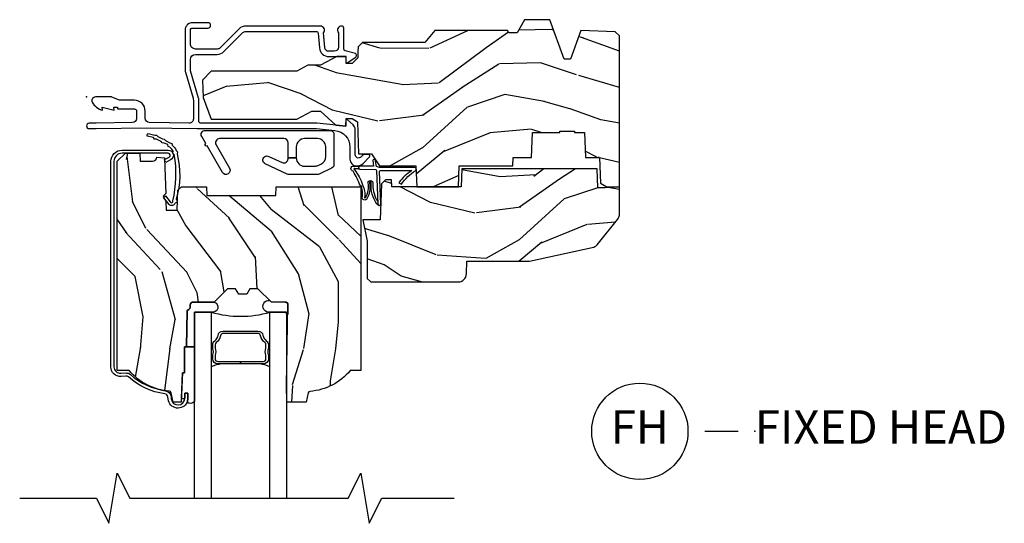
# Model space of a CAD drawing. Extents: x 5.1 to 61.6, y 7.6 to 31.3.
# Drawn here: x 13 to 20.4, y 13.3 to 17.1 of the extents above; entities that cross this region are included whole.
import ezdxf

# ---------------------------------------------------------------- set-up
doc = ezdxf.new("R2010")
doc.units = 0
doc.header["$MEASUREMENT"] = 0
for name, color, linetype in [('ZP-ANNO-MARK', 9, 'Continuous'), ('ZP-ANNO-TITL', 44, 'Continuous'), ('ZP-SECT-ALUM', 63, 'Continuous'), ('ZP-SECT-GLAS', 153, 'Continuous'), ('ZP-SECT-HDWR', 53, 'Continuous'), ('ZP-SECT-SEAL', 8, 'Continuous'), ('ZP-SECT-WDHA', 11, 'Continuous'), ('ZP-SECT-WOOD', 104, 'Continuous'), ('ZP-SECT-WSTP', 40, 'Continuous')]:
    doc.layers.add(name, color=color, linetype=linetype)
doc.layers.add('ZP-ANNO-NPLT', color=7, linetype='Continuous', plot=False)
doc.styles.get("Standard").update_dxf_attribs({"font": 'arial.ttf'})

# ---------------------------------------------------------------- blocks, each defined once
blk = doc.blocks.new('ASC PF AW F H')
at = {"layer": 'ZP-SECT-WDHA'}
h = blk.add_hatch(dxfattribs=at)
h.set_pattern_fill('WOOD3', color=256, scale=2, angle=170, pattern_type=2)
h.set_pattern_definition([(165.2364, (-0.0590403804067563, -0.334834636024155), (21.31847901549633, -5.789859065948551), [0.240832, -23.842358]), (181.3099, (-0.291921277576348, -0.273462918323844), (-8.225759038695628, -0.5804251597106893), [0.3059419999999998, -9.892097999999994]), (215, (-0.5977824941400254, -0.2804569302044939), (-0.3472964628043537, -1.96961611551987), [0.226274, -2.602152]), (216.8476, (-0.7831354430486872, -0.4102424622597454), (-32.78406714079374, -24.68207778133389), [0.438634, -43.42479]), (182.9946, (-1.134145185805768, -0.6732864899235693), (18.42113293576037, 0.8135587761682705), [0.266834, -26.416494]), (170, (-1.400614092248958, -0.687226428910904), (-2.316911861358276, -1.622319150690555), [0.4999999999999998, -1.499999999999999]), (160.5377, (-1.893017968755062, -0.6004023400774372), (9.500783344918702, -3.706093886339545), [0.24331, -11.922214]), (164.2894000000001, (-0.152810396346899, -0.8666308226507482), (17.37924160681557, -5.095285093198485), [0.200998, -19.898754]), (170, (-0.346298983396002, -0.8122050320571077), (-2.316911861358276, -1.622319150690555), [0.2999999999999998, -1.699999999999999]), (198.3008, (-0.6417413092996647, -0.7601105787570361), (-23.74954216806198, -7.997452301142774), [0.295296, -29.23435]), (222.125, (-0.9221020699562086, -0.8528351379853376), (9.614947161107517, 8.458889687255558), [0.45607, -22.347438]), (209.2894, (-1.260361584759721, -1.158744439323002), (-13.55417594471107, -7.764298450998116), [0.284254, -28.141088]), (176.3402, (-1.508275962402455, -1.297807235778464), (-16.10421977526048, 0.8087520192303599), [0.362216, -17.748554]), (158.1113, (-1.869752680593527, -1.274686201938863), (26.53271904359165, -10.77101530580106), [0.38833, -38.444646]), (163.2902000000001, (-0.2604722665003951, -1.477211629518308), (-17.37924728909397, 5.095270998947914), [0.342344, -33.89214]), (173.3665, (-0.5883609754178689, -1.378778938991061), (-31.86114692379661, 3.587104350246542), [0.340588, -33.718186]), (203.6901, (-0.9266685749953574, -1.33943471364455), (4.286526959831396, 1.275025577407217), [0.360556, -6.850548]), (217.4896, (-1.256840536432406, -1.484301810946917), (-23.51639970003244, -18.19282732060551), [0.325576, -32.232064]), (184.9314, (-1.515173804735156, -1.682453072583129), (-22.70765962799548, -2.088580424131213), [0.310484, -30.737866]), (170, (-1.824507984852173, -1.709143239524025), (-2.316911861358276, -1.622319150690555), [0.2399999999999999, -1.759999999999999]), (157.0054, (-2.060861845575102, -1.667467676883959), (-17.03194919702135, 7.064893705450891), [0.266834, -26.416494]), (170, (-0.6105808068675689, 0.1076618701534926), (-2.316911861358276, -1.622319150690555), [0, -1.999999999999999]), (33.15240000000008, (-0.9384214310110668, -0.1391589660034214), (-34.4063776990759, -22.36517819120654), [0.438634, -43.42479]), (16.5651, (-0.9184848520809403, -1.868899562977603), (2.316910657574222, 1.622322022142024), [0.178886, -4.29325]), (358.1301, (-0.7470237573856338, -1.817898651163333), (12.1649887274718, -0.1141638171402071), [0.282842, -13.859292]), (326.8014, (-0.4643316594355387, -1.827127830789578), (9.1534838287124, -5.675715305442), [0.152316, -15.07923]), (196.5651, (-0.9384214310110668, -0.1391589660034214), (-2.316910657574222, -1.622322022142024), [0.2236059999999999, -4.248529999999998]), (176.7098, (-1.152747799380201, -0.2029101057712666), (18.0738357497184, -1.156064090092353), [0.342344, -33.89214]), (159.8753000000001, (-1.494528362511029, -0.1832620354849865), (-32.44156916969214, 11.81290105467157), [0.568858, -56.31699200000001]), (159.6952000000001, (-0.02083778132003111, -0.1181769303614715), (-11.47040035302124, 4.053383878502781), [0.2236059999999999, -22.13707199999999]), (185.5241, (-0.2305495598760405, -0.04058202115425047), (22.70766087856624, 2.088581876288339), [0.37363, -36.989452]), (212.8789, (-0.6024451687271277, -0.07654945249537093), (29.77255931841605, 19.12053269156008), [0.3821, -37.827846]), (204.6952000000001, (-0.923339865763948, -0.2839779785318086), (-22.12722123007477, -10.31436394025576), [0.316228, -31.306548]), (179.4623, (-1.21064655352717, -0.4160948478806006), (-10.19537476309, -0.2331297955978164), [0.364966, -11.80056]), (163.4181, (-1.575596235271581, -0.4126699691012448), (32.78887834283088, -9.843243356947559), [0.52345, -51.82156]), (161.8699, (-0.1076618701534962, -0.6105808068675742), (11.4703964642499, -4.053392291597659), [0.282842, -13.859292]), (181.3099, (-0.3764621138902378, -0.5225670070003332), (-8.225759038695628, -0.5804251597106893), [0.3059419999999998, -9.892097999999994]), (212.5104, (-0.6823233304539151, -0.5295610188809974), (25.13874798031407, 15.8758738578798), [0.325576, -32.23206399999999]), (215, (-0.9568797902635708, -0.7045431619036151), (-0.3472964628043537, -1.96961611551987), [0.367696, -2.460732]), (187.354, (-1.258078332240147, -0.915444651493388), (26.99418906715191, 3.363597875096818), [0.3352619999999998, -33.19084799999997]), (166.6335000000001, (-1.590581630970746, -0.9583580099411932), (31.16654659806278, -7.526378549481374), [0.340588, -33.718186]), (152.8972999999999, (-1.921943303441559, -0.8796214744741917), (-18.65427096867755, 9.381801796357344), [0.27203, -26.930912]), (161.2538, (-0.1944859589869612, -1.102984683373677), (-13.44000942209144, 4.40069802947001), [0.2630579999999998, -26.04283399999999]), (184.9314, (-0.4435900476634593, -1.018443847059785), (-22.70765962799548, -2.088580424131213), [0.310484, -30.737866]), (202.0054, (-0.7529242277804755, -1.045134014000681), (10.8899649016545, 4.172367285044429), [0.37736, -18.490604]), (219.8991, (-1.102792344277768, -1.186528147749698), (26.18062003425594, 21.78474614393879), [0.49679, -49.18218]), (185.9454, (-1.483917132755108, -1.505187677040922), (8.225758590440604, 0.5804298226595761), [0.291204, -14.269016]), (163.991, (-1.773555157811881, -1.535350807535167), (-19.34885845132704, 5.442577628555256), [0.3821, -37.827846]), (146.8014000000001, (-2.140836176849843, -1.429972189901235), (-9.153483828712398, 5.675715305442001), [0.152316, -15.07923]), (160.5377, (-0.2986748655871203, -1.693869335180992), (9.500783344918702, -3.706093886339545), [0.24331, -11.922214]), (180.008, (-0.5280827992033732, -1.61280146242045), (-22.36036360548723, -0.1189780968844976), [0.345254, -34.1801]), (207.4054, (-0.8733363258875393, -1.612849547194429), (-29.0779537470708, -15.18132466061387), [0.428018, -42.37385]), (199.0546, (-0.9060231327712316, 0.1597563234535784), (-15.17649473040698, -5.447387456773114), [0.205912, -20.385348]), (180.7843000000001, (-1.100653346080122, 0.09253222013239792), (32.55573637576239, 0.3521060877535538), [0.4275519999999999, -42.32756599999998]), (162.8750000000001, (-1.528164456558604, 0.08667983451154271), (13.44001353167818, -4.400686741272038), [0.4837359999999999, -15.64078])])
h.paths.add_polyline_path([(3.1905, -0.5160000000000053), (3.192665087708498, -0.4540000000000077), (3.329934895335548, -0.4540000000000077), (3.336499999999997, -0.2660000000000053), (3.541499999999999, -0.2660000000000053), (3.541499999999999, -0.2560000000000144), (3.651500000000002, -0.2560000000000144), (3.651500000000002, -0.2660000000000053), (3.726500000000001, -0.2660000000000053), (3.733065104664448, -0.4540000000000077), (3.837820104233295, -0.4540000000000077), (3.8445, -0.6452871870789068), (3.892499999999998, -0.673000000000016), (3.986700007252452, -0.673000000000016), (3.986700007252455, 0.4558120287953216), (3.955450007252459, 0.4870620287953074), (3.699499999999997, 0.4959999999999809), (3.621499999999997, 0.2809999999999775), (3.573499999999999, 0.2809999999999917), (3.466113953488371, 0.576999999999984), (3.276262507252454, 0.576999999999984), (3.221700007252455, 0.4799999999999898), (3.158700007252452, 0.4799999999999898), (3.149700007252452, 0.4959999999999809), (2.6065, 0.4959999999999809), (2.530981033194045, 0.4059999999999775), (2.064207156179677, 0.4059999999999775), (2.031826395085549, 0.3736192389058459), (2.030500007252453, 0.3356364609659721), (2.029013706611504, 0.2930743793571935), (1.986436418768029, 0.2487939999999753), (1.9435, 0.2487939999999753), (1.94168411998643, 0.300793999999982), (1.871848332148513, 0.300793999999982), (1.751481838366342, 0.2367939999999891), (1.655572493757504, 0.2367939999999891), (1.573207958934134, 0.1929999999999836), (0.9332499999999797, 0.1929999999999836), (0.868635699902562, 0.1260456331056616), (0.873180432528347, -0.004098481469370086), (0.9332499999999726, -0.1670249998323214), (1.573207958934127, -0.1670249998323214), (1.686051546854916, -0.1070249998323192), (1.751481838366338, -0.1070249998323192), (1.866021500227305, -0.2114848819772561), (1.940381662362881, -0.2190249998323281), (1.942372146223914, -0.162024999832326), (1.988499999999998, -0.162024999832326), (2.026421215878855, -0.1855361536772193), (2.034818398427358, -0.4260000000000161), (2.133053316612223, -0.4260000000000161), (2.191500000000001, -0.5160000000000196), (2.465017439189797, -0.5160000000000196), (2.470500000000001, -0.673000000000016), (2.782499999999999, -0.673000000000016), (2.787982560810203, -0.5160000000000196)])
h = blk.add_hatch(dxfattribs=at)
h.set_pattern_fill('WOOD3', color=256, scale=2, angle=90, pattern_type=2)
h.set_pattern_definition([(85.23639999999997, (-64.10732942407128, -63.39482789393547), (-1.999983065322525, -22.00000189263917), [0.240832, -23.842358]), (101.3098999999999, (-64.0873294240713, -63.15482789393547), (-1.999995264323212, 8.000001504461904), [0.3059419999999993, -9.892097999999976]), (135, (-64.14732942407129, -62.85482789393546), (-2.000000618897904, 1.224647178113022e-16), [0.226274, -2.602152]), (136.8476, (-64.3073294240713, -62.69482789393547), (-29.9999950750171, 28.00000566776439), [0.438634, -43.42479]), (102.9946, (-64.62732942407129, -62.39482789393547), (3.999995155156693, -18.00000153549879), [0.266834, -26.416494]), (90, (-64.6873294240713, -62.13482789393547), (-2, 2), [0.5, -1.5]), (80.5377, (-64.6873294240713, -61.63482789393547), (-1.999996278404875, -10.00000154739061), [0.24331, -11.922214]), (84.28939999999999, (-64.64732942407129, -63.39482789393547), (-2.000002629332584, -17.99999884699171), [0.200998, -19.898754]), (90, (-64.62732942407129, -63.19482789393547), (-2, 2), [0.3, -1.7]), (118.3008, (-64.62732942407129, -62.89482789393547), (-12.00001774841861, 21.99999023952616), [0.295296, -29.23435]), (142.125, (-64.76732942407129, -62.63482789393547), (9.999998198774431, -8.000003729783886), [0.45607, -22.347438]), (129.2894, (-65.12732942407129, -62.35482789393546), (-9.999999263819644, 12.00000127916504), [0.2842539999999992, -28.14108799999995]), (96.34019999999997, (-65.3073294240713, -62.13482789393547), (-2.000003157919386, 15.99999880521284), [0.362216, -17.748554]), (78.11130000000001, (-65.34732942407129, -61.77482789393547), (-6.000021070497699, -27.99999460209869), [0.3883299999999991, -38.44464599999989]), (83.29020000000001, (-65.26732942407129, -63.39482789393547), (1.999987762488058, 18.00000199550261), [0.342344, -33.89214]), (93.36649999999979, (-65.22732942407129, -63.05482789393547), (-2.000021926708988, 31.9999986439374), [0.3405879999999996, -33.71818599999994]), (123.6901, (-65.2473294240713, -62.71482789393546), (2.000002669014383, -3.99999911554232), [0.360556, -6.850548]), (137.4896, (-65.44732942407128, -62.41482789393547), (-22.0000173477424, 19.99998143669362), [0.3255759999999991, -32.23206399999989]), (104.9314, (-65.6873294240713, -62.19482789393547), (-5.999993907956282, 22.00000106985105), [0.310484, -30.737866]), (90, (-65.76732942407129, -61.89482789393547), (-2, 2), [0.24, -1.76]), (77.0054, (-65.76732942407129, -61.65482789393547), (3.999995155156692, 18.00000153549879), [0.2668339999999991, -26.41649399999994]), (90, (-63.76732942407129, -62.77482789393547), (-2, 2), [0, -2]), (313.1524000000001, (-64.06732942407129, -62.49482789393547), (-28.00000566776439, 29.9999950750171), [0.4386339999999991, -43.42478999999989]), (296.5651, (-65.76732942407129, -62.81482789393547), (2.000002618792761, -1.999998315881815), [0.1788859999999995, -4.293249999999985]), (278.1301, (-65.6873294240713, -62.97482789393547), (1.999998711631083, -11.99999955292224), [0.2828419999999991, -13.85929199999997]), (246.8014, (-65.64732942407129, -63.25482789393547), (-4.000002650529711, -9.99999946133415), [0.1523159999999996, -15.07922999999997]), (116.5651, (-64.06732942407129, -62.49482789393547), (-2.000002618792761, 1.999998315881816), [0.223606, -4.248530000000001]), (96.7098, (-64.16732942407128, -62.29482789393546), (1.999987762488063, -18.00000199550261), [0.342344, -33.89214]), (79.87529999999998, (-64.20732942407129, -61.95482789393547), (6.000017177233946, 33.99999757929812), [0.568858, -56.31699200000001]), (79.69520000000003, (-63.88732942407128, -63.39482789393547), (1.999989751071982, 12.00000192169581), [0.2236059999999996, -22.13707199999994]), (105.5241, (-63.84732942407129, -63.17482789393547), (5.999995555211211, -22.00000204925839), [0.3736299999999992, -36.9894519999999]), (132.8789, (-63.94732942407128, -62.81482789393547), (23.99999950649528, -26.00000158588162), [0.3821, -37.827846]), (124.6952, (-64.20732942407129, -62.53482789393547), (-14.00001721918892, 19.99998851797505), [0.3162279999999991, -31.30654799999994]), (99.46229999999994, (-64.38732942407128, -62.27482789393547), (-1.99999627840487, 10.00000154739061), [0.364966, -11.80056]), (83.41810000000001, (-64.44732942407128, -61.91482789393547), (-3.999973400732614, -34.00000287585999), [0.52345, -51.82156]), (81.86989999999993, (-64.38732942407128, -63.39482789393547), (-1.999998711631099, -11.99999955292224), [0.2828419999999991, -13.85929199999997]), (101.3098999999999, (-64.34732942407129, -63.11482789393547), (-1.999995264323212, 8.000001504461904), [0.3059419999999993, -9.892097999999976]), (132.5104, (-64.40732942407129, -62.81482789393547), (19.99998143669362, -22.0000173477424), [0.325576, -32.232064]), (135, (-64.62732942407129, -62.57482789393546), (-2.000000618897904, 1.224647178113022e-16), [0.367696, -2.460732]), (107.354, (-64.88732942407128, -62.31482789393547), (7.999989004518235, -26.00000403819367), [0.335262, -33.190848]), (86.63350000000004, (-64.98732942407129, -61.99482789393547), (-2.000021926708969, -31.9999986439374), [0.3405879999999991, -33.71818599999988]), (72.89729999999999, (-64.9673294240713, -61.65482789393547), (5.999990986860595, 20.00000346191399), [0.27203, -26.930912]), (81.25380000000001, (-64.88732942407128, -63.39482789393547), (2.000008394115061, 13.9999986727127), [0.2630579999999991, -26.04283399999994]), (104.9314, (-64.84732942407129, -63.13482789393547), (-5.999993907956282, 22.00000106985105), [0.310484, -30.737866]), (122.0054, (-64.92732942407129, -62.83482789393547), (6.000002210755387, -9.9999978895751), [0.3773599999999991, -18.49060399999994]), (139.8991, (-65.12732942407129, -62.51482789393547), (26.0000038590926, -21.99999611957034), [0.49679, -49.18218]), (105.9454, (-65.50732942407129, -62.19482789393547), (1.999999778592759, -8.000000253304304), [0.291204, -14.269016]), (83.99099999999996, (-65.58732942407129, -61.91482789393547), (1.999998634963692, 19.99999950181208), [0.3821, -37.827846]), (66.80139999999999, (-65.5473294240713, -61.53482789393547), (4.000002650529713, 9.999999461334149), [0.152316, -15.07923]), (80.5377, (-65.48732942407129, -63.39482789393547), (-1.999996278404875, -10.00000154739061), [0.24331, -11.922214]), (100.008, (-65.44732942407128, -63.15482789393547), (-4.000006944313297, 21.99999910914956), [0.345254, -34.1801]), (127.4054, (-65.50732942407129, -62.81482789393547), (-20.0000199052301, 25.99998492996009), [0.428018, -42.37385]), (119.0546, (-63.76732942407129, -62.47482789393547), (-8.00000005439856, 14.00000076913937), [0.205912, -20.385348]), (100.7843, (-63.86732942407129, -62.29482789393546), (6.000001099358628, -31.99999900738853), [0.4275519999999993, -42.3275659999999]), (82.87500000000001, (-63.94732942407128, -61.87482789393547), (-1.999996563787934, -14.00000075969057), [0.4837359999999999, -15.64078])])
edge = h.paths.add_edge_path()
edge.add_line((2.052504133377482, -2.046409620491772), (1.973504133377418, -2.046409620491772))
edge.add_arc((1.638064352050842, -1.764764661811299), 0.4379996913772308, 274.5074822616472, 319.98220686173266, ccw=False)
edge.add_arc((1.673665272811498, -2.216363261043782), 0.01499999999986626, 94.50748226174534, 168.0000000018878)
edge.add_line((1.658993058800519, -2.21324458568202), (1.64450413337741, -2.281409620491772))
edge.add_line((1.64450413337741, -2.281409620491772), (1.498420881354747, -2.281409620491772))
edge.add_line((1.498420881354747, -2.281409620491772), (1.496238998238738, -2.156409620491758))
edge.add_line((1.496238998238738, -2.156409620491758), (1.506755727958165, -1.553906578382183))
edge.add_arc((1.486758774055041, -1.553557530253443), 0.01999999999999659, 358.9999999999956, 448.9999999999956)
edge.add_line((1.487107822183788, -1.533560576350311), (1.380260626414923, -1.531695551610767))
edge.add_line((1.380260626414923, -1.531695551610767), (1.282474695528521, -1.433909620491391))
edge.add_line((1.282474695528521, -1.433909620491391), (1.222474695528575, -1.433909620491391))
edge.add_line((1.222474695528575, -1.433909620491391), (1.198803334491771, -1.474909620491388))
edge.add_line((1.198803334491771, -1.474909620491388), (1.138803334491826, -1.474909620491388))
edge.add_line((1.138803334491826, -1.474909620491388), (1.115131973455021, -1.433909620491391))
edge.add_line((1.115131973455021, -1.433909620491391), (1.055131973455076, -1.433909620491391))
edge.add_line((1.055131973455076, -1.433909620491391), (0.9551319694673737, -1.533909624479051))
edge.add_line((0.9551319694673737, -1.533909624479051), (0.7958410279796055, -1.533909624479051))
edge.add_arc((0.795841027979618, -1.553909624479033), 0.01999999999998803, 90.00000000003722, 179.0000000000384)
edge.add_line((0.7758440740765025, -1.553560576350307), (0.7755049130089162, -1.572991100897312))
edge.add_arc((0.7555079591057936, -1.572642052768586), 0.01999999999999411, 300.0000000000428, 359.0000000000394, ccw=False)
edge.add_line((0.765507959105804, -1.589962560844256), (0.7525864686774355, -1.597422786821383))
edge.add_line((0.7525864686774355, -1.597422786821383), (0.7478738309659718, -1.867409620491784))
edge.add_line((0.7478738309659718, -1.867409620491784), (0.7318738309660091, -1.867409620491784))
edge.add_line((0.7318738309660091, -1.867409620491784), (0.7318738309660091, -2.062409620491778))
edge.add_line((0.7318738309660091, -2.062409620491778), (0.7168738309659659, -2.062409620491778))
edge.add_line((0.7168738309659659, -2.062409620491778), (0.7082278442548784, -2.281409620491701))
edge.add_line((0.7082278442548784, -2.281409620491701), (0.6485041333774859, -2.281409620491772))
edge.add_line((0.6485041333774859, -2.281409620491772), (0.6335903333525437, -2.211245707848008))
edge.add_arc((0.6189181193416804, -2.214364383210238), 0.01499999999985339, 11.99999999999724, 85.66410159952464)
edge.add_arc((0.6531664786597666, -1.762661194964039), 0.4379996913772721, 220.3780352324771, 265.6641015995784, ccw=False)
edge.add_line((0.3195041333807183, -2.046409620491772), (0.2305041333774795, -2.046409620491772))
edge.add_line((0.2305041333774795, -2.046409620491772), (0.2305041333774795, -0.4814096204917746))
edge.add_line((0.2305041333774795, -0.4814096204917746), (0.2905041333774818, -0.4214096204917723))
edge.add_line((0.2905041333774818, -0.4214096204917723), (0.3994088872079544, -0.4214096204917723))
edge.add_line((0.3994088872079544, -0.4214096204917723), (0.4015041333774718, -0.4814096204917746))
edge.add_line((0.4015041333774718, -0.4814096204917746), (0.4929723682976999, -0.4814096204917746))
edge.add_arc((0.492972368297691, -0.4477497695167045), 0.03365985097507618, 270.0000000000146, 354.9999999970969)
edge.add_line((0.5265041333774718, -0.4506834188309057), (0.582504133377455, -0.4555827839912325))
edge.add_line((0.582504133377455, -0.4555827839912325), (0.585152064856203, -0.531409620491786))
edge.add_line((0.585152064856203, -0.531409620491786), (0.5921955186671823, -0.723025827046186))
edge.add_line((0.5921955186671823, -0.723025827046186), (0.5735041756331896, -0.7417171700355567))
edge.add_line((0.5735041756331896, -0.7417171700355567), (0.5942715443921145, -0.7824754261330327))
edge.add_line((0.5942715443921145, -0.7824754261330327), (0.5965041756331573, -0.8464096204915705))
edge.add_line((0.5965041756331573, -0.8464096204915705), (0.6785041333774586, -0.8464096204915705))
edge.add_line((0.6785041333774586, -0.8464096204915705), (0.6837427805080267, -0.6963943911677575))
edge.add_line((0.6837427805080267, -0.6963943911677575), (0.7096152679067984, -0.6714096204916302))
edge.add_line((0.7096152679067984, -0.6714096204916302), (0.8972353475095645, -0.6714096204916302))
edge.add_line((0.8972353475095645, -0.6714096204916302), (0.8995041333780307, -0.7363791472646142))
edge.add_line((0.8995041333780307, -0.7363791472646142), (1.415504133377993, -0.7363791472646142))
edge.add_line((1.415504133377993, -0.7363791472646142), (1.417772919246403, -0.6714096204916302))
edge.add_line((1.417772919246403, -0.6714096204916302), (2.052504133377482, -0.6714096204916302))
edge.add_line((2.052504133377482, -0.6714096204916302), (2.052504133377482, -2.046409620491772))
h = blk.add_hatch(dxfattribs=at)
h.set_pattern_fill('WOOD3', color=256, scale=2, angle=170, pattern_type=2)
h.set_pattern_definition([(165.2364, (4.604389940716658, -1.716057957180325), (21.31847901549633, -5.789859065948551), [0.240832, -23.842358]), (181.3099, (4.371509043547066, -1.654686239480014), (-8.225759038695628, -0.5804251597106893), [0.3059419999999998, -9.892097999999994]), (215, (4.065647826983389, -1.661680251360664), (-0.3472964628043537, -1.96961611551987), [0.226274, -2.602152]), (216.8476, (3.880294878074725, -1.791465783415916), (-32.78406714079374, -24.68207778133389), [0.438634, -43.42479]), (182.9946, (3.529285135317647, -2.05450981107974), (18.42113293576037, 0.8135587761682705), [0.266834, -26.416494]), (170, (3.262816228874456, -2.068449750067074), (-2.316911861358276, -1.622319150690555), [0.4999999999999998, -1.499999999999999]), (160.5377, (2.770412352368352, -1.981625661233608), (9.500783344918702, -3.706093886339545), [0.24331, -11.922214]), (164.2894000000001, (4.510619924776515, -2.247854143806919), (17.37924160681557, -5.095285093198485), [0.200998, -19.898754]), (170, (4.317131337727412, -2.193428353213278), (-2.316911861358276, -1.622319150690555), [0.2999999999999998, -1.699999999999999]), (198.3008, (4.021689011823749, -2.141333899913207), (-23.74954216806198, -7.997452301142774), [0.295296, -29.23435]), (222.125, (3.741328251167205, -2.234058459141508), (9.614947161107517, 8.458889687255558), [0.45607, -22.347438]), (209.2894, (3.403068736363693, -2.539967760479172), (-13.55417594471107, -7.764298450998116), [0.284254, -28.141088]), (176.3402, (3.15515435872096, -2.679030556934634), (-16.10421977526048, 0.8087520192303599), [0.362216, -17.748554]), (158.1113, (2.793677640529888, -2.655909523095033), (26.53271904359165, -10.77101530580106), [0.38833, -38.444646]), (163.2902000000001, (4.402958054623019, -2.858434950674479), (-17.37924728909397, 5.095270998947914), [0.342344, -33.89214]), (173.3665, (4.075069345705545, -2.760002260147232), (-31.86114692379661, 3.587104350246542), [0.340588, -33.718186]), (203.6901, (3.736761746128057, -2.720658034800721), (4.286526959831396, 1.275025577407217), [0.360556, -6.850548]), (217.4896, (3.406589784691008, -2.865525132103087), (-23.51639970003244, -18.19282732060551), [0.325576, -32.232064]), (184.9314, (3.148256516388258, -3.0636763937393), (-22.70765962799548, -2.088580424131213), [0.310484, -30.737866]), (170, (2.838922336271242, -3.090366560680195), (-2.316911861358276, -1.622319150690555), [0.2399999999999999, -1.759999999999999]), (157.0054, (2.602568475548312, -3.048690998040129), (-17.03194919702135, 7.064893705450891), [0.266834, -26.416494]), (170, (4.052849514255845, -1.273561451002678), (-2.316911861358276, -1.622319150690555), [0, -1.999999999999999]), (33.15240000000008, (3.725008890112347, -1.520382287159592), (-34.4063776990759, -22.36517819120654), [0.438634, -43.42479]), (16.5651, (3.744945469042474, -3.250122884133773), (2.316910657574222, 1.622322022142024), [0.178886, -4.29325]), (358.1301, (3.91640656373778, -3.199121972319503), (12.1649887274718, -0.1141638171402071), [0.282842, -13.859292]), (326.8014, (4.199098661687877, -3.208351151945749), (9.1534838287124, -5.675715305442), [0.152316, -15.07923]), (196.5651, (3.725008890112347, -1.520382287159592), (-2.316910657574222, -1.622322022142024), [0.2236059999999999, -4.248529999999998]), (176.7098, (3.510682521743213, -1.584133426927437), (18.0738357497184, -1.156064090092353), [0.342344, -33.89214]), (159.8753000000001, (3.168901958612384, -1.564485356641157), (-32.44156916969214, 11.81290105467157), [0.568858, -56.31699200000001]), (159.6952000000001, (4.642592539803381, -1.499400251517642), (-11.47040035302124, 4.053383878502781), [0.2236059999999999, -22.13707199999999]), (185.5241, (4.432880761247374, -1.421805342310421), (22.70766087856624, 2.088581876288339), [0.37363, -36.989452]), (212.8789, (4.060985152396286, -1.457772773651541), (29.77255931841605, 19.12053269156008), [0.3821, -37.827846]), (204.6952000000001, (3.740090455359466, -1.665201299687979), (-22.12722123007477, -10.31436394025576), [0.316228, -31.306548]), (179.4623, (3.452783767596245, -1.797318169036771), (-10.19537476309, -0.2331297955978164), [0.364966, -11.80056]), (163.4181, (3.087834085851833, -1.793893290257415), (32.78887834283088, -9.843243356947559), [0.52345, -51.82156]), (161.8699, (4.555768450969918, -1.991804128023745), (11.4703964642499, -4.053392291597659), [0.282842, -13.859292]), (181.3099, (4.286968207233176, -1.903790328156504), (-8.225759038695628, -0.5804251597106893), [0.3059419999999998, -9.892097999999994]), (212.5104, (3.981106990669499, -1.910784340037168), (25.13874798031407, 15.8758738578798), [0.325576, -32.23206399999999]), (215, (3.706550530859843, -2.085766483059786), (-0.3472964628043537, -1.96961611551987), [0.367696, -2.460732]), (187.354, (3.405351988883268, -2.296667972649558), (26.99418906715191, 3.363597875096818), [0.3352619999999998, -33.19084799999997]), (166.6335000000001, (3.072848690152668, -2.339581331097364), (31.16654659806278, -7.526378549481374), [0.340588, -33.718186]), (152.8972999999999, (2.741487017681855, -2.260844795630362), (-18.65427096867755, 9.381801796357344), [0.27203, -26.930912]), (161.2538, (4.468944362136451, -2.484208004529847), (-13.44000942209144, 4.40069802947001), [0.2630579999999998, -26.04283399999999]), (184.9314, (4.219840273459955, -2.399667168215956), (-22.70765962799548, -2.088580424131213), [0.310484, -30.737866]), (202.0054, (3.910506093342939, -2.426357335156851), (10.8899649016545, 4.172367285044429), [0.37736, -18.490604]), (219.8991, (3.560637976845646, -2.567751468905868), (26.18062003425594, 21.78474614393879), [0.49679, -49.18218]), (185.9454, (3.179513188368306, -2.886410998197093), (8.225758590440604, 0.5804298226595761), [0.291204, -14.269016]), (163.991, (2.889875163311533, -2.916574128691337), (-19.34885845132704, 5.442577628555256), [0.3821, -37.827846]), (146.8014000000001, (2.522594144273571, -2.811195511057406), (-9.153483828712398, 5.675715305442001), [0.152316, -15.07923]), (160.5377, (4.364755455536294, -3.075092656337162), (9.500783344918702, -3.706093886339545), [0.24331, -11.922214]), (180.008, (4.135347521920041, -2.99402478357662), (-22.36036360548723, -0.1189780968844976), [0.345254, -34.1801]), (207.4054, (3.790093995235875, -2.994072868350599), (-29.0779537470708, -15.18132466061387), [0.428018, -42.37385]), (199.0546, (3.757407188352182, -1.221466997702592), (-15.17649473040698, -5.447387456773114), [0.205912, -20.385348]), (180.7843000000001, (3.562776975043292, -1.288691101023772), (32.55573637576239, 0.3521060877535538), [0.4275519999999999, -42.32756599999998]), (162.8750000000001, (3.135265864564811, -1.294543486644628), (13.44001353167818, -4.400686741272038), [0.4837359999999999, -15.64078])])
edge = h.paths.add_edge_path()
edge.add_line((3.314700007252451, -1.227454980074526), (3.784225316301769, -1.127047327426503))
edge.add_arc((3.771259812475632, -1.066418161915706), 0.06199999999999916, 282.0708473081203, 321.0788704698705)
edge.add_line((3.81949652643517, -1.105369662867346), (3.972893191566011, -0.915406481026157))
edge.add_arc((3.924656477606479, -0.876454980074513), 0.06199999999999616, 321.0788704698643, 344.9999999999931)
edge.add_line((3.984543878836398, -0.8925017608708856), (3.986700007252452, -0.8844549800745264))
edge.add_line((3.986700007252452, -0.8844549800745227), (3.986700007252452, -0.6730000000000125))
edge.add_line((3.986700007252452, -0.673000000000016), (3.880700007252476, -0.6800000000000105))
edge.add_line((3.880700007252475, -0.6800000000000068), (3.82570000725245, -0.6800000000000103))
edge.add_line((3.825700007252451, -0.6800000000000068), (3.820741257984622, -0.5380000000000075))
edge.add_line((3.820741257984622, -0.5380000000000109), (2.807414311133836, -0.5380000000000109))
edge.add_line((2.807414311133837, -0.5380000000000109), (2.80270000725245, -0.6730000000000124))
edge.add_line((2.802700007252451, -0.673000000000016), (2.283700007252453, -0.673000000000016))
edge.add_line((2.283700007252452, -0.673000000000016), (2.281849206469388, -0.6200000000000117))
edge.add_line((2.281849206469388, -0.6200000000000045), (2.23809369424573, -0.6200000000000045))
edge.add_line((2.23809369424573, -0.6200000000000045), (2.207093694245732, -0.6509999999999998))
edge.add_line((2.207093694245732, -0.6510000000000105), (2.19770000725245, -0.9200000000000195))
edge.add_line((2.19770000725245, -0.9200000000000159), (2.066700007252453, -0.9200000000000159))
edge.add_line((2.066700007252454, -0.9200000000000159), (2.098700007252451, -1.077454980074527))
edge.add_line((2.09870000725245, -1.077454980074521), (2.09870000725245, -1.357344557662664))
edge.add_line((2.09870000725245, -1.357344557662671), (2.126700007252452, -1.383454980074525))
edge.add_line((2.126700007252452, -1.383454980074518), (2.7803796631737, -1.383454980074518))
edge.add_arc((2.780379663173697, -1.32145498007452), 0.0620000000000005, 270.0000000000024, 357.9999999999979)
edge.add_line((2.842341894448882, -1.323618748870075), (2.845700007252451, -1.227454980074519))
edge.add_line((2.84570000725245, -1.227454980074526), (3.314700007252451, -1.227454980074526))
at = {"layer": 'ZP-ANNO-NPLT'}
blk.add_point((0, 0), dxfattribs=at)
blk.add_point((0, 0), dxfattribs=at)
at = {"layer": 'ZP-SECT-ALUM'}
for points in [[(1.721700007252437, -0.2369999999999948), (1.857884936623876, -0.2508052475228482, -0.3849238566822448), (1.970278129417267, -0.3751678963047738), (1.970278129417267, -0.4653188046646477, 0.4215360093686791), (2.021524776169194, -0.5153032609673431), (2.029840719758553, -0.5150958556091183, 0.1960866233651881), (2.068595148797229, -0.4981507263715343), (2.117300195341656, -0.4480567826176269, 0.6631073363314187), (2.110130432234357, -0.4310858072923907), (2.081598857785195, -0.4310858072923622, 0.2025682024898671), (2.063674450016947, -0.4386583689792332), (2.053202537185498, -0.4494289040591184, -0.6732738117808869), (2.010278129417269, -0.4320014657459836), (2.010278129417269, -0.2447967173268779, 0.2076361576767622), (1.994429072284397, -0.2082766803432463), (1.951208073755808, -0.1678594745208244, 0.6561279548363511), (1.941109960611755, -0.1722418789588573), (1.941109960611755, -0.2190368813251382), (1.723722251925974, -0.1970000000000027), (0.8555041333553284, -0.1970000000000027, -0.414213562373185), (0.8395041333553266, -0.1809999999999974), (0.8395041333553266, -0.0136980778414113, 0.0726790106845621), (0.8388350935387443, -0.009119687310388258), (0.7781731731719219, 0.1940096612004112, -0.0726790106845036), (0.7775041333553361, 0.19858805173142), (0.7775041333553361, 0.27979480421196, -0.4142135623730951), (0.8155041333553363, 0.3177948042119567), (0.978254349993307, 0.3177948042119567, 0.1989123673796635), (1.028458931457553, 0.3385902227477118), (1.170583823138557, 0.4807151144287189, -0.1989123673796729), (1.192504133355339, 0.4897948042119395), (1.716659021317305, 0.4897948042119395, -0.3888787318528549), (1.732598136486772, 0.4751892960959054), (1.74218536729871, 0.3656067464768569, 0.3888787318529767), (1.812915190863222, 0.3007948042119324), (1.94122010028989, 0.3007948042119324), (1.94122010028989, 0.2607944996526044, 0.5949374815386812), (1.950487934499979, 0.2557624762449251), (2.014543374045992, 0.2973605650717133, 0.2539676464749763), (2.019096983695839, 0.305747270751155), (2.019096983695839, 0.3136652289715443, 0.3394542588633312), (2.011685174146866, 0.3233244872344301), (1.936363028633707, 0.343506995296849, -0.3394542588634779), (1.924504133355345, 0.3589618085174777), (1.924504133355345, 0.5147948042119452, 0.4222476712487387), (1.909093903868229, 0.5297891935548904, 0.6392693330872596), (1.884504133355343, 0.4791733873415893), (1.884504133355343, 0.3717948042119303, -0.4142135623730867), (1.853504133355344, 0.3407948042119386), (1.812915190863219, 0.3407948042119386, -0.3888787318529917), (1.782033155222379, 0.3690929761867636), (1.772504133355344, 0.4780101945211186, 0.6500495232070223), (1.749504133355344, 0.5297948042119458), (1.192504133355346, 0.5297948042119458, 0.1989123673796878), (1.142299551891096, 0.5089993856761765), (1.000174660210092, 0.3668744939951836, -0.1989123673796756), (0.978254349993307, 0.357794804211963), (0.8155041333553363, 0.357794804211963, -0.4142135623730951), (0.7775041333553361, 0.3957948042119597), (0.7775041333553361, 0.4987952522567838, -0.4142135623731921), (0.7935041333553379, 0.5147952522567891), (0.9083827542574205, 0.5147952522567891, 0.9952780607688192), (0.9083827542581737, 0.5547948042119373), (0.7935041333553379, 0.5547948042119373, 0.4142135623730998), (0.7375041333553369, 0.4987948042119399), (0.7375041333553369, 0.1972728825014372, 0.07267901068454), (0.739469437816556, 0.1838238603165792), (0.7969952340431412, -0.008804026163304002, -0.0726790106845254), (0.7995041333553274, -0.02597299065460845), (0.7995041333553274, -0.1649733719514472, -0.4193348017583496), (0.7679631087557723, -0.1959686505012996), (0.4694589754004461, -0.1907582414722384, -0.4091108014277339), (0.4390000000000001, -0.159762962922386), (0.4390000000000001, -0.1059999999999945, 0.4142135623730791), (0.3580000000000005, -0.02500000000000568), (0.2520585937992443, -0.02500000000000568, -0.094723452104636), (0.2461570654743603, -0.02387185137871484), (0.1888429345256384, -0.001128148621276637, 0.0947234521046238), (0.1829414062007544, 0), (0.06700000000000017, 0, 0.5721499030887849), (0.04340909198694476, -0.04013274758453633, 0.2023887188474441), (0.120000000000001, -0.09999999999999432), (0.1161208064244121, -0.07800000000000296), (0.208000000000002, -0.09999999999999432), (0.2041208064244131, -0.07800000000000296), (0.2330000000000041, -0.07800000000000296), (0.2330000000000005, -0.09000000000000341), (0.3580000000000005, -0.09000000000000341, -0.4142135623730626), (0.3739999999999988, -0.1059999999999945), (0.3739999999999988, -0.161277413400839, -0.4091108014277008), (0.3435410245995563, -0.1922726919506914), (0.07271372783816332, -0.1970000000000027), (0.01999999999999957, -0.1970000000000027, 1), (0.01999999999999957, -0.2369999999999948), (0.07306280254996622, -0.2369999999999948), (0.4498814049011344, -0.2304226068297908), (0.8267000072525441, -0.2369999999999948)], [(0.2054855501794748, -2.017409620491776, 0.4353731351353285), (0.2579958005592005, -2.066283725519611), (0.2929948473075399, -2.063770013666073, -0.2016714754192666), (0.3289734103784951, -2.075945226735314, 0.1470393486356232), (0.5903443380887836, -2.19655119706411, -0.3436107013687137), (0.6322123713375447, -2.23985725761375), (0.6341549455744087, -2.258015768927478, 0.9407060669056473), (0.7348622857983571, -2.253431745425658), (0.7354550486616915, -2.21543636896763), (0.7589521893659992, -2.215802946001531), (0.7583594265026647, -2.253798322459559, -0.1028083566810438), (0.7517732894833387, -2.283182248669107, -0.7640085732161136), (0.6107882744913411, -2.260515505412712), (0.6088457002544772, -2.242356994099012, 0.3436107013687464), (0.5870572339719331, -2.219820166670104, -0.147039348635623), (0.3134018726592274, -2.093545715735857, 0.2016714754192169), (0.2946783347345843, -2.087209635465129), (0.2596792879862448, -2.089723347318667, -0.4353731351353295), (0.1819855501794621, -2.017409620491776), (0.1819855501794621, -0.4814096204917746, -0.4142135623730951), (0.2654855501794771, -0.3979096204917738), (0.6113797737046696, -0.3979096204917738, -0.7863389294674349), (0.6290273949625487, -0.470626742871346), (0.5924347734143964, -0.489499537571902), (0.5830533322426561, -0.471309781798027), (0.5829362505012625, -0.4679569993963639), (0.6182554702986351, -0.4497409668734349, 0.7863389294674172), (0.6113797737046696, -0.4214096204917723), (0.2654855501794771, -0.4214096204917723, 0.4142135623730923), (0.2054855501794748, -0.4814096204917746)], [(1.15228899823822, -1.996327326369098), (1.152288998245723, -1.978327326359093), (1.322788998237201, -1.978327326359093, 0.4142135621681073), (1.342788998241218, -1.958327326369087), (1.342788998241218, -1.932804589679094, -0.181968631488466), (1.342788998241218, -1.877850063029101), (1.342788998241218, -1.853327326359093, 0.2425003198130924), (1.334396108950529, -1.837040061977092, -0.2026976152290968), (1.302559374264234, -1.785305368099088, 0.3704542038672424), (1.282788998244229, -1.768327326369089), (1.021788998247274, -1.768327326369089, 0.3704542035773191), (1.002018622215616, -1.785305368099614, -0.2026976144668779), (0.9701818875202264, -1.837040061969091, 0.2425003187691884), (0.9617889982253871, -1.853327326359093), (0.961788998235221, -1.877850063008651, -2.002886843801154e-10), (0.961788998235221, -1.877850063008651, -0.1819686314462765), (0.961788998235221, -1.932804589679094), (0.961788998235221, -1.958327326369087, 0.414213562373017), (0.9817889982392387, -1.978327326373076), (1.15228899823822, -1.978327326359093), (1.15228899823822, -1.996327326369098), (0.9817889982392387, -1.996327326369098, -0.4142135623654314), (0.9437889982382046, -1.958327326369087), (0.9437889982382046, -1.929306483969086, 0.2085144136953475), (0.9437889982382046, -1.881348168739095), (0.9437889982382046, -1.853327326359093, -0.2425003197641492), (0.9597354878662543, -1.822381524049092, 0.2026976151293441), (0.9842252837774197, -1.782585605687743, -0.3704542039657291), (1.021788998233234, -1.750327326359084), (1.282788998244229, -1.750327326359084, -0.3704542040486511), (1.320352712690209, -1.782585605689079, 0.2026976152495438), (1.344842508605069, -1.82238152405634, -0.242500319581975), (1.360788998238235, -1.853327326359093), (1.360788998238235, -1.881348168739095, 0.2085144139523336), (1.360788998238235, -1.929306483976703), (1.360788998237211, -1.958327326369087, -0.4142135623530158), (1.322788998237201, -1.996327326369084), (1.15228899823822, -1.996327326369098)]]:
    blk.add_lwpolyline(points, format="xyb", close=True, dxfattribs=at)
at = {"layer": 'ZP-SECT-GLAS'}
for points in [[(0.8085389982387312, -3), (0.8085389982386744, -1.608909624479082), (0.9335389982386744, -1.608909624479082), (0.9335389982387312, -3)], [(1.371038998238731, -3), (1.371038998238731, -1.608909624479054), (1.496038998238731, -1.608909624479054), (1.496038998238731, -3)]]:
    blk.add_lwpolyline(points, dxfattribs=at)
at = {"layer": 'ZP-SECT-HDWR'}
blk.add_lwpolyline([(1.851450007252462, -0.5052265182526696, -0.2914734195860853), (1.833551173366425, -0.5333220596508141), (1.739678638824479, -0.5770955413981369, -0.1095178116832412), (1.726577472710526, -0.5799999999999983), (1.514322541794394, -0.5799999999999983, -0.1095178116832412), (1.501221375680425, -0.5770955413981369), (1.337348841138501, -0.500680523579959, -1), (1.363551173366412, -0.4444894407836841), (1.463348841138492, -0.4910258575318238, 0.5486187866266694), (1.507450007252453, -0.4629303161336793), (1.507450007252453, -0.4560000000000031), (1.569450007252449, -0.4560000000000031, 0.4142135623730962), (1.631450007252463, -0.5180000000000007), (1.705959869084802, -0.5180000000000007, 0.1095178116832414), (1.732162201312727, -0.5121910827962637), (1.753652339480375, -0.5021700667938802, 0.2914734195860871), (1.78945000725245, -0.4459789839976054), (1.78945000725245, -0.3739999999999952, 0.4142135623730951), (1.727450007252452, -0.3119999999999976), (1.631450007252463, -0.3119999999999976, 0.4142135623730972), (1.569450007252449, -0.3739999999999952), (1.569450007252449, -0.4560000000000031), (1.507450007252453, -0.4560000000000031), (1.507450007252453, -0.3429999999999893, 0.4142135623730951), (1.476450007252462, -0.3119999999999976), (0.9958371573217253, -0.3119999999999976, 0.577350269189627), (0.9689903698044109, -0.3584999999999923), (1.070026666912591, -0.5335000000000036, -1), (1.016333091877963, -0.5644999999999953), (0.902158798170797, -0.3667443223808959, -1), (0.8921587981707919, -0.3494238143051973), (0.8616032197351391, -0.2964999999999947, -0.5773502691896217), (0.8884500072524535, -0.25), (1.820450007252456, -0.25, -0.4142135623730951), (1.851450007252462, -0.2809999999999917)], format="xyb", close=True, dxfattribs=at)
at = {"layer": 'ZP-SECT-SEAL'}
for points in [[(0.8085389982386744, -1.867409620491784), (0.7478738309659718, -1.867409620491784), (0.7525864686774355, -1.597422786821383), (0.765507959105804, -1.589962560844256, 0.2632780284372614), (0.7755049130089162, -1.572991100897312), (0.7758440740765025, -1.553560576350307, -0.4091108014277212), (0.7958410279796055, -1.533909624479051), (0.9551319694673737, -1.533909624479051, -1), (0.933738998238681, -1.608909624479082), (0.8085389982386744, -1.608909624479082)], [(1.505509811128519, -1.625285105750478, -0.2068247676396811), (1.496038998238731, -1.624948981227959), (1.496038998238731, -1.608909624479054), (1.371038998238731, -1.608909624479054, -1.163933386324613), (1.370432747094668, -1.521867672267049), (1.380260626414923, -1.531695551610767), (1.487107822183788, -1.533560576350311, -0.414213562373096), (1.506755727958165, -1.553906578382183)], [(0.8085389982386744, -2.278291152325181, -0.3704300089968566), (0.7517732894833387, -2.283182248669107, 0.1028083566810336), (0.7583594265026647, -2.253798322459573), (0.7589521893659992, -2.215802946001531), (0.7354550486616915, -2.21543636896763), (0.7348694306662367, -2.252973768112042, -0.3588780285404135), (0.7094239967350688, -2.251111471545201), (0.7168738309659659, -2.062409620491778), (0.7318738309660091, -2.062409620491778), (0.7318738309660091, -1.867409620491784), (0.7478738309659718, -1.867409620491784), (0.8085389982386744, -1.867409620491784)]]:
    blk.add_lwpolyline(points, format="xyb", close=True, dxfattribs=at)
for centre, radius, start, end in [((1.153739098894704, -0.8533926671214118), 0.7868963827236857, 253.7648901751181, 286.2351098248819), ((1.04214577697374, -2.260605012842561), 0.2664011739124696, 97.23907896060031, 114.0592611166566), ((1.263445877616704, -2.256810166572564), 0.2625267906547421, 65.80542134162789, 82.84568309387078)]:
    blk.add_arc(centre, radius, start, end, dxfattribs=at)
at = {"layer": 'ZP-SECT-WOOD', "linetype": 'Continuous'}
blk.add_lwpolyline([(3.1905, -0.5160000000000053), (3.192665087708498, -0.4540000000000077), (3.329934895335548, -0.4540000000000077), (3.336499999999997, -0.2660000000000053), (3.541499999999999, -0.2660000000000053), (3.541499999999999, -0.2560000000000144), (3.651500000000002, -0.2560000000000144), (3.651500000000002, -0.2660000000000053), (3.726500000000001, -0.2660000000000053), (3.733065104664448, -0.4540000000000077), (3.837820104233295, -0.4540000000000077), (3.8445, -0.6452871870789068), (3.892499999999998, -0.673000000000016), (3.986700007252452, -0.673000000000016), (3.986700007252455, 0.4558120287953216), (3.955450007252459, 0.4870620287953074), (3.699499999999997, 0.4959999999999809), (3.621499999999997, 0.2809999999999775), (3.573499999999999, 0.2809999999999917), (3.466113953488371, 0.576999999999984), (3.276262507252454, 0.576999999999984), (3.221700007252455, 0.4799999999999898), (3.158700007252452, 0.4799999999999898), (3.149700007252452, 0.4959999999999809), (2.6065, 0.4959999999999809), (2.530981033194045, 0.4059999999999775), (2.064207156179677, 0.4059999999999775), (2.031826395085549, 0.3736192389058459), (2.030500007252453, 0.3356364609659721), (2.029013706611504, 0.2930743793571935), (1.986436418768029, 0.2487939999999753), (1.9435, 0.2487939999999753), (1.94168411998643, 0.300793999999982), (1.871848332148513, 0.300793999999982), (1.751481838366342, 0.2367939999999891), (1.655572493757504, 0.2367939999999891), (1.573207958934134, 0.1929999999999836), (0.9332499999999797, 0.1929999999999836), (0.868635699902562, 0.1260456331056616), (0.873180432528347, -0.004098481469370086), (0.9332499999999726, -0.1670249998323214), (1.573207958934127, -0.1670249998323214), (1.686051546854916, -0.1070249998323192), (1.751481838366338, -0.1070249998323192), (1.866021500227305, -0.2114848819772561), (1.940381662362881, -0.2190249998323281), (1.942372146223914, -0.162024999832326), (1.988499999999998, -0.162024999832326), (2.026421215878855, -0.1855361536772193), (2.034818398427358, -0.4260000000000161), (2.133053316612223, -0.4260000000000161), (2.191500000000001, -0.5160000000000196), (2.465017439189797, -0.5160000000000196), (2.470500000000001, -0.673000000000016), (2.782499999999999, -0.673000000000016), (2.787982560810203, -0.5160000000000196)], close=True, dxfattribs=at)
for points in [[(2.052504133377482, -2.046409620491772), (1.973504133377418, -2.046409620491772, -0.2010665912418296), (1.672486433572573, -2.201409654855141, 0.3321349284751418), (1.658993058800519, -2.21324458568202), (1.64450413337741, -2.281409620491772), (1.498420881354747, -2.281409620491772), (1.496238998238738, -2.156409620491758), (1.506755727958165, -1.553906578382183, 0.4142135623730955), (1.487107822183788, -1.533560576350311), (1.380260626414923, -1.531695551610767), (1.282474695528521, -1.433909620491391), (1.222474695528575, -1.433909620491391), (1.198803334491771, -1.474909620491388), (1.138803334491826, -1.474909620491388), (1.115131973455021, -1.433909620491391), (1.055131973455076, -1.433909620491391), (0.9551319694673737, -1.533909624479051), (0.7958410279796055, -1.533909624479051, 0.4091108014277166), (0.7758440740765025, -1.553560576350307), (0.7755049130089162, -1.572991100897312, -0.2632780284372494), (0.765507959105804, -1.589962560844256), (0.7525864686774355, -1.597422786821383), (0.7478738309659718, -1.867409620491784), (0.7318738309660091, -1.867409620491784), (0.7318738309660091, -2.062409620491778), (0.7168738309659659, -2.062409620491778), (0.7082278442548784, -2.281409620491701), (0.6485041333774859, -2.281409620491772), (0.6335903333525437, -2.211245707848008, 0.3329664003410511), (0.6200521717473464, -2.199407313806887, -0.2002102767412536), (0.3195041333807183, -2.046409620491772), (0.2305041333774795, -2.046409620491772), (0.2305041333774795, -0.4814096204917746), (0.2905041333774818, -0.4214096204917723), (0.3994088872079544, -0.4214096204917723), (0.4015041333774718, -0.4814096204917746), (0.4929723682976999, -0.4814096204917746, 0.3888787318383337), (0.5265041333774718, -0.4506834188309057), (0.582504133377455, -0.4555827839912325), (0.585152064856203, -0.531409620491786), (0.5921955186671823, -0.723025827046186), (0.5735041756331896, -0.7417171700355567), (0.5942715443921145, -0.7824754261330327), (0.5965041756331573, -0.8464096204915705), (0.6785041333774586, -0.8464096204915705), (0.6837427805080267, -0.6963943911677575), (0.7096152679067984, -0.6714096204916302), (0.8972353475095645, -0.6714096204916302), (0.8995041333780307, -0.7363791472646142), (1.415504133377993, -0.7363791472646142), (1.417772919246403, -0.6714096204916302), (2.052504133377482, -0.6714096204916302)], [(3.314700007252451, -1.227454980074526), (3.784225316301768, -1.127047327426496, 0.1718674683313514), (3.81949652643517, -1.105369662867346), (3.972893191566012, -0.9154064810261673, 0.1047563088401461), (3.984543878836398, -0.8925017608708856), (3.986700007252452, -0.8844549800745227), (3.986700007252452, -0.673000000000016), (3.880700007252475, -0.6800000000000068), (3.825700007252451, -0.6800000000000068), (3.820741257984622, -0.5380000000000109), (2.807414311133837, -0.5380000000000109), (2.802700007252451, -0.673000000000016), (2.283700007252452, -0.673000000000016), (2.281849206469388, -0.6200000000000045), (2.23809369424573, -0.6200000000000045), (2.207093694245732, -0.6510000000000105), (2.19770000725245, -0.9200000000000159), (2.066700007252454, -0.9200000000000159), (2.09870000725245, -1.077454980074521), (2.09870000725245, -1.357344557662671), (2.126700007252452, -1.383454980074518), (2.780379663173701, -1.383454980074518, 0.4040262258351344), (2.842341894448882, -1.323618748870075), (2.84570000725245, -1.227454980074526)]]:
    blk.add_lwpolyline(points, format="xyb", close=True, dxfattribs=at)
at = {"layer": 'ZP-SECT-WSTP'}
for points in [[(0.4530716534293617, -0.2815270469871365), (0.4601975244778203, -0.2730641035850425), (0.5100254985381696, -0.2861998120331322), (0.5239820828675477, -0.2865866156025589), (0.5324456671475843, -0.2972602296176063), (0.567422180586874, -0.3145149992417231), (0.5813787649163089, -0.3149018028111499), (0.5898423491962888, -0.3255754168261973), (0.6237823583373086, -0.343768974524636), (0.6374967290388724, -0.3486790209177997), (0.6410760956986508, -0.3618223245103422, -0.1264208603744045), (0.6711134171598303, -0.4004978103863976), (0.6799801296740782, -0.4112828589415614), (0.6774801093468739, -0.4246734598755353, -0.1377623411551459), (0.670518408098161, -0.7646113286006511, -0.719920008029656), (0.663666617008488, -0.7932545804450228, -0.5618783219418124), (0.6180410774682912, -0.8052263518069225), (0.5750694472673956, -0.7519050038313964), (0.590607172994595, -0.7393121852736755), (0.6251159841031892, -0.784748631658033, 0.9613979836800701), (0.6455191717092532, -0.7775775248947951, 0.1054152992330362), (0.6557767324402732, -0.4298495413044208), (0.6464705348505788, -0.4199020300099363), (0.6481497499892441, -0.4060414347783734, 0.1336817663166458), (0.6240131597226934, -0.3762590580395653), (0.6116440325152723, -0.3705526592951145), (0.6079753352623527, -0.3570813370283048), (0.5801681189365979, -0.3449049121817751), (0.5665513691238573, -0.3445275270488963), (0.5578765583682923, -0.3335875306365068), (0.5231006794981283, -0.3159318851944448), (0.5094839296854445, -0.315554500061566), (0.5008091189299364, -0.3046145036492902), (0.4549639976520723, -0.2923670839731329)], [(2.168693094349557, -0.5505405562702066), (2.178605647371135, -0.7992774250967898, 1.000000000000157), (2.201036287378237, -0.8010427547500996), (2.190745367212749, -0.5571134966315725, -0.3913924308410637), (2.198720705196671, -0.5497411694006189), (2.434448687427782, -0.5497411492664099, 0.086829352415641), (2.336513526210403, -0.6413611133377373), (2.356742183729658, -0.6528058781178601, -0.1042890344243063), (2.46314107116482, -0.5504501699190172, 0.6440513115146678), (2.452596642235967, -0.5272406094669009), (2.19309634626088, -0.5272414752338364), (2.168598686555235, -0.5213281348441399), (2.162645463075027, -0.4808088537997861, 0.9999999999998476), (2.140963796431127, -0.4747959234367727), (2.146036225982975, -0.518602372173703), (2.045690347211504, -0.5186317916763699, 0.993607572738105), (2.045548212118703, -0.5407954137551769), (2.162855699765721, -0.5422038501609592, -0.3590353292786847)], [(2.057603142449244, -0.6755597165798406, 0.8642990090172284), (2.048808272224298, -0.6659723600240994, 0.04535339739335992), (1.993828257239699, -0.5563315100816055, -0.9065685545329406), (1.998937382196612, -0.5166321606663757), (2.044568503828167, -0.5187405275156749, 0.9446197031430448), (2.044568503828167, -0.5187405275156749), (2.044568503828167, -0.5187405275156749, 0.8417614651223654), (2.042886860050011, -0.5404358632189741, 0.0240661524727947), (2.031147076202352, -0.5386478227853502), (2.009519349727427, -0.5376266993506817, 1.302138130270586), (2.003909351056571, -0.5446420451875866, -0.09773459742719753), (2.064744416703357, -0.6584743674383162, -0.1641146956347132), (2.079992992033684, -0.7513116405622782, 0.7215576767424876), (2.087403585110749, -0.7523718807392328, 0.1952124053990655), (2.106289213670077, -0.6425829492321213, -1.058566028979214), (2.141433809851844, -0.642624495403183, 0.1350634216035479), (2.169261421563704, -0.7688053437226472, 0.5458110947231035), (2.177354921434578, -0.7678928108060461), (2.178605647371135, -0.7992774250967898, 0.4123313214238586), (2.188961954103604, -0.811418529548547, -0.1960121568963703), (2.172286653508458, -0.8015581030172001, -0.180230926255761), (2.130318622496223, -0.6451316977849899, 1.363898076065362), (2.117701257420595, -0.6447533770665927, -0.1863309029531686), (2.094157721290532, -0.7663520998773947, -0.8929428444487955), (2.065441690494119, -0.7424337594860901, 0.08458796417073519)]]:
    blk.add_lwpolyline(points, format="xyb", close=True, dxfattribs=at)
blk = doc.blocks.new('Cut Name Head Fixed (FH)')
at = {"layer": 'ZP-ANNO-NPLT'}
blk.add_point((0, 0), dxfattribs=at)
at = {"layer": 'ZP-ANNO-TITL'}
blk.add_lwpolyline([(-0.09375, 0), (-0.03125, 0)], dxfattribs=at)
blk.add_circle((-0.2150000000000016, 0), 0.09, dxfattribs=at)
at = {"layer": 'ZP-ANNO-TITL', "char_height": 0.0625}
for s, insert, width, attachment_point in [('FH', (-0.2150000000000016, 0), 0.1375, 5), ('FIXED HEAD', (0, 0), 1.125, 4)]:
    blk.add_mtext(s, dxfattribs=dict(at, insert=insert, width=width, attachment_point=attachment_point))

msp = doc.modelspace()

# ---------------------------------------------------------------- linework, layer by layer
at = {"layer": 'ZP-ANNO-MARK', "ltscale": 0.25}
msp.add_lwpolyline([(13, 13.49999999999999), (13.57425413337748, 13.49999999999999), (13.66800413337748, 13.31249999999999), (13.73050413337748, 13.68749999999999), (13.82425413337748, 13.49999999999999), (15.45875413337748, 13.49999999999999), (15.55250413337748, 13.6875), (15.61500413337748, 13.3125), (15.70875413337748, 13.49999999999999), (16.25, 13.5)], dxfattribs=at)

# ---------------------------------------------------------------- block references
at = {"ltscale": 0.25}
msp.add_blockref('ASC PF AW F H', (13.5, 16.5), dxfattribs=at)
at = {"ltscale": 0.25, "xscale": 4, "yscale": 4, "zscale": 4}
msp.add_blockref('Cut Name Head Fixed (FH)', (18.5, 14), dxfattribs=at)

doc.saveas('drawing.dxf')
